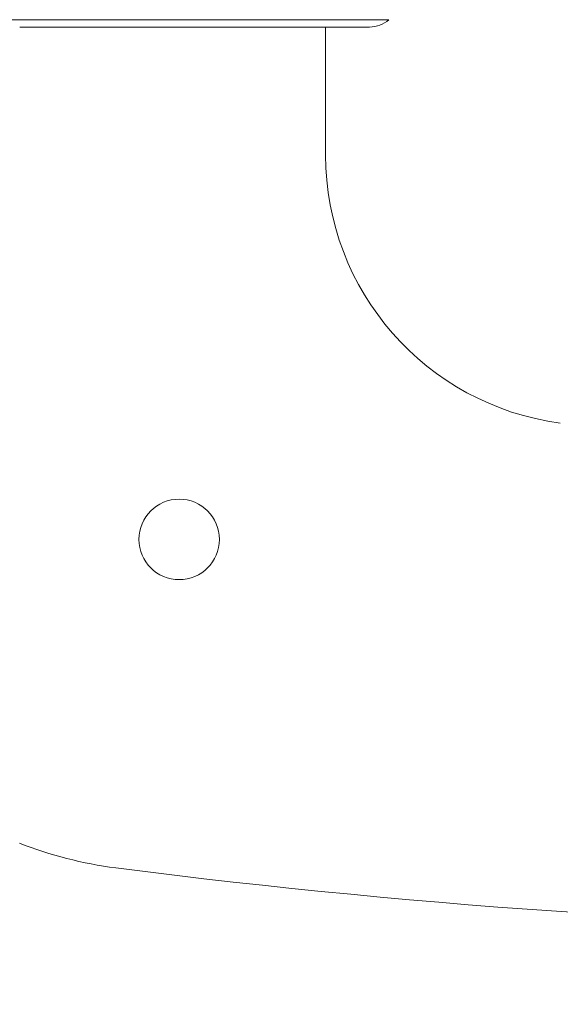
# Model space of a CAD drawing. Units: millimetres. Extents: x -1982 to 2217, y -1929 to 2025.
# Drawn here: x -142 to -68, y -141 to -6 of the extents above; entities that cross this region are included whole.
import ezdxf

# ---------------------------------------------------------------- set-up
doc = ezdxf.new("R2010")
doc.units = ezdxf.units.MM
doc.header["$LTSCALE"] = 0.2
doc.header["$MEASUREMENT"] = 0
doc.header["$PDMODE"] = 1
doc.layers.add('HAGS-Dim Plan', color=7, linetype='Continuous', lineweight=100)
doc.layers.add('HAGS-Plan', color=7, linetype='Continuous')
doc.styles.get("Standard").update_dxf_attribs({"font": 'g13f12d.shx', "height": 300})
doc.dimstyles.new('HAGS - Dim Plan', dxfattribs={"dimtxt": 300, "dimasz": 200, "dimexe": 0.18, "dimexo": 0.0625, "dimgap": 150, "dimtad": 0, "dimlfac": 0.001, "dimrnd": 0.01, "dimzin": 1, "dimdsep": 46, "dimtxsty": 'Standard', "dimblk": 'HAGS - Dim Plan arrow', "dimcen": 0.1, "dimse1": 1, "dimse2": 1, "dimclrd": 1, "dimadec": 0, "dimazin": 0, "dimtfac": 1, "dimtofl": 0, "dimtmove": 0, "dimatfit": 3, "dimfxl": 1, "dimtolj": 1, "dimtzin": 0, "dimarcsym": 0})

# ---------------------------------------------------------------- blocks, each defined once
blk = doc.blocks.new('HAGS - Dim Plan arrow')
at = {"color": 1, "lineweight": 0}
blk.add_lwpolyline([(0, 0, 0, 0.35, 0), (-1, 0, 0.015, 0.015, 0)], format="xyseb", dxfattribs=at)
blk = doc.blocks.new('*D6')
at = {"layer": 'Defpoints', "color": 0, "transparency": 16777216}
for p in [(-179.92, 139.94, 572.04), (-179.54, -139.93, 571.88), (1654.03, -139.93)]:
    blk.add_point(p, dxfattribs=at)
at = {"layer": 'HAGS-Dim Plan', "color": 1, "lineweight": -2, "transparency": 16777216}
for p, q in [((1654.03, 339.94), (1654.03, 586.28)), ((1654.03, -339.93), (1654.03, -539.93))]:
    blk.add_line(p, q, dxfattribs=at)
at = {"layer": 'HAGS-Dim Plan', "color": 1, "lineweight": -2, "transparency": 16777216, "xscale": 200, "yscale": 200, "zscale": 200}
for p, rotation in [((1654.03, 139.94), 270), ((1654.03, -139.93), 90)]:
    blk.add_blockref('HAGS - Dim Plan arrow', p, dxfattribs=dict(at, rotation=rotation))
at = {"layer": 'HAGS-Dim Plan', "color": 0, "transparency": 16777216, "insert": (1654.03, 1191.83), "char_height": 300, "attachment_point": 5, "rotation": 90}
blk.add_mtext('\\A1;0.28m', dxfattribs=at)

msp = doc.modelspace()

# ---------------------------------------------------------------- linework, layer by layer
at = {"layer": 'HAGS-Plan', "lineweight": 0}
for p, q in [((-201.029, -6.5), (-139.351, -6.5)), ((-201.029, -6.5), (-139.351, -6.5)), ((-139.351, -6.5), (-112.484, -6.5)), ((-139.351, -6.5), (-112.484, -6.5)), ((-93.508, -6.5), (-112.484, -6.5)), ((-93.508, -6.5), (-112.484, -6.5)), ((-93.508, -6.5), (-91.354, -6.5)), ((-93.508, -6.5), (-91.354, -6.5)), ((-141.777, -7.5), (-115.128, -7.5)), ((-95.494, -7.5), (-115.128, -7.5)), ((-100, -25), (-100, -7.5)), ((-95.494, -7.5), (-94, -7.5))]:
    msp.add_line(p, q, dxfattribs=at)
msp.add_circle((-120, -77.5), 5.5, dxfattribs=at)
for centre, radius, start, end in [((-94, -3.5), 4, 270, 311.40962), ((-63.063, -25), 36.937, 180, 262.39839), ((-121.54, -67.233), 55.595, 248.60788, 262.64962), ((0, 874.96), 1005.595, 262.649618, 277.350382)]:
    msp.add_arc(centre, radius, start, end, dxfattribs=at)

# ---------------------------------------------------------------- dimensions: what is measured, and where the dimension line sits
at = {"layer": 'HAGS-Dim Plan'}
dim = msp.add_linear_dim(base=(1654.034, -139.931), p1=(-179.917, 139.94, 572.042), p2=(-179.538, -139.931, 571.877), angle=90, dimstyle='HAGS - Dim Plan', override={"dimpost": 'm'}, dxfattribs=at)
dim.commit()
dim.dimension.update_dxf_attribs({"geometry": '*D6', "text_midpoint": (1654.034, 1191.83), "dimtype": 160})

doc.saveas('drawing.dxf')
